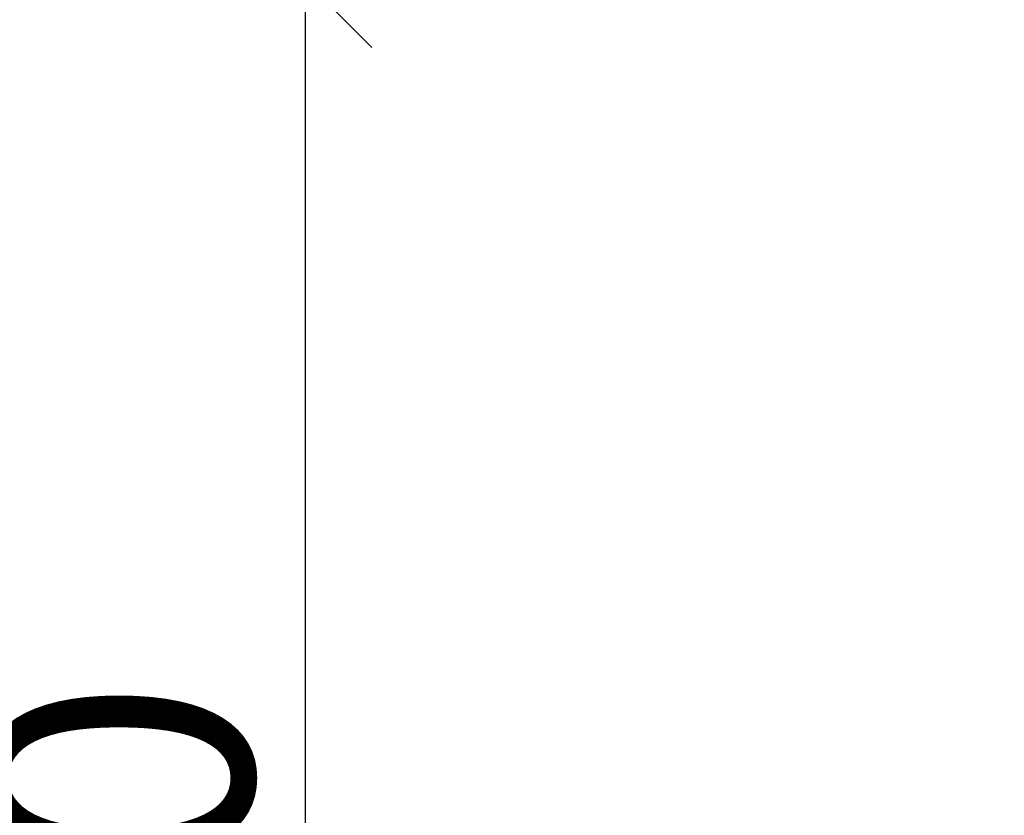
# Model space of a CAD drawing. Units: millimetres. Extents: x 8831 to 17453, y -5780 to 12415.
# Drawn here: x 14307 to 15050, y 2485 to 3085 of the extents above; entities that cross this region are included whole.
import ezdxf

# ---------------------------------------------------------------- set-up
doc = ezdxf.new("R2010")
doc.units = ezdxf.units.MM
doc.header["$MEASUREMENT"] = 0
doc.layers.add('A-DIMS', color=7, linetype='Continuous')
doc.layers.add('A-DIMS_Pen_No__1', color=7, linetype='Continuous', lineweight=30)
doc.styles.add('GENERATED_STYLE_1', font='Tahoma_1.ttf')
doc.dimstyles.new('GENERATED_STYLE__2', dxfattribs={"dimtxt": 200, "dimasz": 95, "dimexe": 0.18, "dimexo": 10000, "dimgap": 0.09, "dimtad": 1, "dimdec": 0, "dimzin": 0, "dimdsep": 46, "dimtxsty": 'GENERATED_STYLE_1', "dimblk": 'ARROWHEAD_6', "dimblk1": 'ARROWHEAD_6', "dimblk2": 'ARROWHEAD_6', "dimcen": 0.09, "dimclrd": 7, "dimclre": 7, "dimclrt": 7, "dimadec": 0, "dimazin": 0, "dimtfac": 1, "dimtdec": 4, "dimtmove": 0, "dimatfit": 3, "dimfxl": 1, "dimtolj": 1, "dimtzin": 0, "dimarcsym": 0})

# ---------------------------------------------------------------- blocks, each defined once
blk = doc.blocks.new('*D162')
at = {"layer": 'A-DIMS_Pen_No__1', "linetype": 'Continuous', "transparency": 16777216}
for p, q in [((14522.96, 3114.14), (14522.96, 3189.14)), ((14572.96, 3064.14), (14472.96, 3164.14)), ((14616.71, 3114.14), (14429.21, 3114.14)), ((14522.96, 1414.92), (14522.96, 3114.14)), ((14472.96, 1464.92), (14572.96, 1364.92)), ((14616.71, 1414.92), (14429.21, 1414.92)), ((14522.96, 1339.92), (14522.96, 1414.92))]:
    blk.add_line(p, q, dxfattribs=at)
at = {"layer": 'A-DIMS_Pen_No__1', "transparency": 16777216, "insert": (14482.96, 1921.67), "char_height": 200, "attachment_point": 7, "rotation": 90, "style": 'GENERATED_STYLE_1'}
blk.add_mtext('\\A1;{\\fTahoma|b0|i0|c0|p34;1 700}', dxfattribs=at)
blk = doc.blocks.new('ARROWHEAD_6')
at = {"color": 0, "linetype": 'Continuous', "lineweight": 0}
for p, q in [((-0.5, -0.5), (0.5, 0.5)), ((0, 0), (-1, 0))]:
    blk.add_line(p, q, dxfattribs=at)

msp = doc.modelspace()

# ---------------------------------------------------------------- dimensions: what is measured, and where the dimension line sits
at = {"layer": 'A-DIMS', "linetype": 'Continuous'}
dim = msp.add_linear_dim(base=(14522.96, 3114.14), p1=(14784.88, 1414.92), p2=(15049.89, 3114.14), angle=90, text='1 700', dimstyle='GENERATED_STYLE__2', dxfattribs=at)
dim.commit()
dim.dimension.update_dxf_attribs({"geometry": '*D162', "text_midpoint": (14382.96, 2263.61), "dimtype": 160, "text_rotation": 90})

doc.saveas('drawing.dxf')
